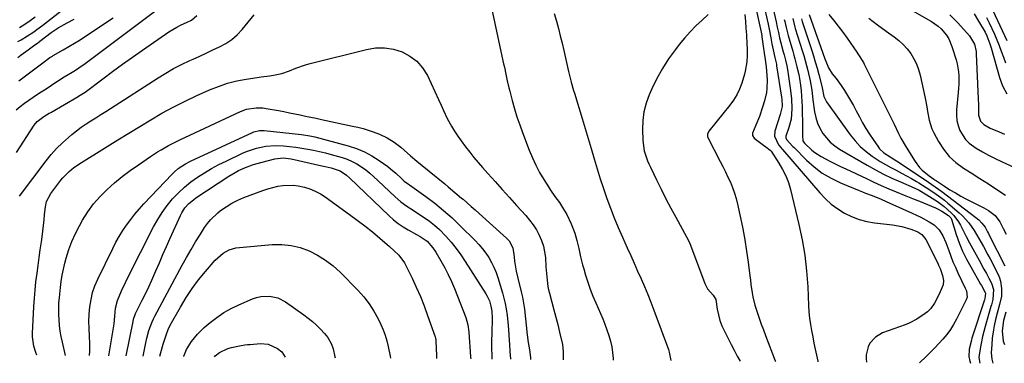
# Model space of a CAD drawing. Units: inches. Extents: x 1825960 to 1831323, y 473857 to 480291.
# Drawn here: x 1829268 to 1829737, y 473869 to 474033 of the extents above; entities that cross this region are included whole.
import ezdxf

# ---------------------------------------------------------------- set-up
doc = ezdxf.new("R2010")
doc.units = ezdxf.units.IN
doc.header["$MEASUREMENT"] = 0
doc.layers.add('7', color=7, linetype='Continuous')
doc.layers.add('8', color=7, linetype='Continuous')

msp = doc.modelspace()

# ---------------------------------------------------------------- linework, layer by layer
at = {"layer": '7', "color": 18}
for points in [[(1829619.52, 474052.14, 1978), (1829624.28, 474030.93, 1978), (1829624.94, 474027.8, 1978), (1829625.58, 474024.4, 1978), (1829626.12, 474021.53, 1978), (1829626.74, 474018.67, 1978), (1829627.58, 474015.04, 1978), (1829628.25, 474011.9, 1978), (1829628.39, 474011.11, 1978), (1829630.66, 473996.12, 1978), (1829630.78, 473995.23, 1978), (1829630.96, 473991.66, 1978), (1829630.08, 473987.99, 1978), (1829627.59, 473980.02, 1978), (1829627.37, 473977.6, 1978), (1829629.3, 473973.43, 1978), (1829630.34, 473972.2, 1978), (1829630.88, 473971.6, 1978), (1829631.15, 473971.29, 1978), (1829648.95, 473950.56, 1978), (1829651.59, 473947.79, 1978), (1829654.39, 473945.23, 1978), (1829657.44, 473942.97, 1978), (1829660.66, 473940.91, 1978), (1829664.08, 473939.23, 1978), (1829667.6, 473937.84, 1978), (1829671.25, 473936.89, 1978), (1829675.01, 473936.23, 1978), (1829683.54, 473935.26, 1978), (1829687.92, 473934.5, 1978), (1829692.17, 473933.22, 1978), (1829695.63, 473931.92, 1978), (1829697.55, 473930.72, 1978), (1829699.4, 473928.37, 1978), (1829705.02, 473917.01, 1978), (1829705.41, 473916.19, 1978), (1829706.17, 473914.54, 1978), (1829707.38, 473911.14, 1978), (1829707.8, 473908.79, 1978), (1829707.59, 473906.69, 1978), (1829705.78, 473902.23, 1978), (1829703.52, 473898.05, 1978), (1829701.72, 473895.51, 1978), (1829700.23, 473893.9, 1978), (1829699.08, 473893, 1978), (1829695.1, 473890.39, 1978), (1829691.44, 473888.5, 1978), (1829689.52, 473887.72, 1978), (1829678.8, 473883.79, 1978), (1829675.39, 473881.86, 1978), (1829672.8, 473878.93, 1978), (1829671.92, 473877.15, 1978), (1829671.04, 473873.4, 1978), (1829671.03, 473871.42, 1978), (1829671.19, 473869.84, 1978)], [(1829491.8, 474042.62, 1988), (1829498.43, 474012.1, 1988), (1829498.78, 474010.46, 1988), (1829499.48, 474007.17, 1988), (1829500.19, 474003.89, 1988), (1829500.96, 474000.62, 1988), (1829501.38, 473998.99, 1988), (1829502.56, 473994.51, 1988), (1829503.64, 473990.67, 1988), (1829504.8, 473986.85, 1988), (1829506.08, 473983.07, 1988), (1829507.43, 473979.31, 1988), (1829510.61, 473970.89, 1988), (1829512.1, 473967.28, 1988), (1829513.73, 473963.74, 1988), (1829515.57, 473960.3, 1988), (1829517.55, 473956.93, 1988), (1829519.77, 473953.4, 1988), (1829520.77, 473951.87, 1988), (1829522.85, 473948.86, 1988), (1829525, 473945.91, 1988), (1829527, 473942.85, 1988), (1829528.52, 473940.22, 1988), (1829530.66, 473935.87, 1988), (1829532.32, 473931.32, 1988), (1829533.32, 473927.92, 1988), (1829534.28, 473924.05, 1988), (1829535.09, 473920.14, 1988), (1829536.04, 473916.26, 1988), (1829536.58, 473914.34, 1988), (1829537.45, 473911.38, 1988), (1829538.52, 473908.01, 1988), (1829539.67, 473904.67, 1988), (1829540.95, 473901.37, 1988), (1829542.3, 473898.11, 1988), (1829544.49, 473893.11, 1988), (1829545.58, 473890.52, 1988), (1829546.62, 473887.92, 1988), (1829547.58, 473885.28, 1988), (1829548.49, 473882.63, 1988), (1829549.25, 473879.94, 1988), (1829549.87, 473877.22, 1988), (1829550.28, 473874.47, 1988), (1829550.56, 473871.68, 1988), (1829550.6, 473870.87, 1988)], [(1829624.79, 474046.67, 1976), (1829628.14, 474032.04, 1976), (1829628.7, 474029.54, 1976), (1829629.23, 474027.02, 1976), (1829629.79, 474024.52, 1976), (1829630.42, 474022.03, 1976), (1829631.56, 474017.75, 1976), (1829631.91, 474016.43, 1976), (1829632.58, 474013.79, 1976), (1829633.22, 474011.14, 1976), (1829633.73, 474008.47, 1976), (1829633.94, 474007.12, 1976), (1829634.89, 474000.41, 1976), (1829635.4, 473995.5, 1976), (1829635.56, 473990.56, 1976), (1829635.32, 473985.65, 1976), (1829634.2, 473981.8, 1976), (1829632.8, 473977.67, 1976), (1829632.72, 473976.79, 1976), (1829633.04, 473975.97, 1976), (1829636.15, 473972.72, 1976), (1829636.66, 473972.22, 1976), (1829642.61, 473966.17, 1976), (1829646.26, 473962.9, 1976), (1829650.12, 473959.95, 1976), (1829654.32, 473957.5, 1976), (1829658.74, 473955.37, 1976), (1829667.63, 473951.74, 1976), (1829669.18, 473951.11, 1976), (1829670.73, 473950.5, 1976), (1829673.84, 473949.29, 1976), (1829678.08, 473947.57, 1976), (1829682.59, 473945.51, 1976), (1829683.72, 473945.01, 1976), (1829692.85, 473940.96, 1976), (1829696.98, 473939, 1976), (1829701, 473936.84, 1976), (1829703.36, 473935.34, 1976), (1829705.73, 473932.98, 1976), (1829707.52, 473930.06, 1976), (1829708.94, 473926.91, 1976), (1829710.29, 473923.13, 1976), (1829711.27, 473920.42, 1976), (1829712.31, 473917.74, 1976), (1829713.44, 473915.1, 1976), (1829714.64, 473912.48, 1976), (1829718.13, 473905.2, 1976), (1829718.68, 473903.82, 1976), (1829719.06, 473900.94, 1976), (1829718.63, 473899.56, 1976), (1829713.98, 473890.33, 1976), (1829712.59, 473887.83, 1976), (1829711.08, 473885.4, 1976), (1829709.37, 473883.1, 1976), (1829707.54, 473880.89, 1976), (1829705.6, 473878.77, 1976), (1829703.62, 473876.68, 1976), (1829701.59, 473874.63, 1976), (1829699.53, 473872.61, 1976), (1829696.41, 473869.62, 1976)], [(1829267.29, 474022.72, 1978), (1829268.85, 474023.55, 1978), (1829271.89, 474025.36, 1978), (1829274.81, 474027.37, 1978), (1829276.24, 474028.41, 1978), (1829279.07, 474030.54, 1978), (1829288.64, 474037.98, 1978)], [(1829690.73, 474038.83, 1962), (1829702.1, 474032.31, 1962), (1829705.31, 474030.05, 1962), (1829706.74, 474028.7, 1962), (1829709.23, 474025.66, 1962), (1829710.26, 474024, 1962), (1829711.8, 474020.38, 1962), (1829713.85, 474013.91, 1962), (1829714.36, 474012.04, 1962), (1829714.99, 474008.22, 1962), (1829715.12, 474006.28, 1962), (1829715.08, 474002.37, 1962), (1829714.98, 474000.43, 1962), (1829714.83, 473998.48, 1962), (1829714.04, 473990.17, 1962), (1829713.99, 473987.63, 1962), (1829714.19, 473985.13, 1962), (1829714.77, 473982.69, 1962), (1829715.59, 473980.29, 1962), (1829718.21, 473976.05, 1962), (1829719.99, 473974.32, 1962), (1829723.39, 473971.9, 1962), (1829726.31, 473970.15, 1962), (1829729.28, 473968.47, 1962), (1829732.31, 473966.92, 1962), (1829735.38, 473965.45, 1962), (1829743.69, 473961.68, 1962)], [(1829266.39, 473990.21, 1984), (1829268.38, 473991.75, 1984), (1829270.39, 473993.25, 1984), (1829272.44, 473994.7, 1984), (1829274.52, 473996.12, 1984), (1829277.6, 473998.17, 1984), (1829279.84, 473999.66, 1984), (1829282.08, 474001.15, 1984), (1829284.32, 474002.63, 1984), (1829288.32, 474005.27, 1984), (1829288.56, 474005.43, 1984), (1829290.07, 474006.29, 1984), (1829290.31, 474006.44, 1984), (1829293.03, 474008.1, 1984), (1829294.61, 474009.1, 1984), (1829296.18, 474010.13, 1984), (1829299.24, 474012.3, 1984), (1829332.31, 474036.96, 1984)], [(1829266.52, 473969.76, 1986), (1829275.01, 473982.79, 1986), (1829276.49, 473984.59, 1986), (1829279.58, 473986.97, 1986), (1829282.1, 473988.49, 1986), (1829282.88, 473988.94, 1986), (1829295.95, 473996.52, 1986), (1829296.17, 473996.64, 1986), (1829299.21, 473998.63, 1986), (1829307.64, 474004.94, 1986), (1829312.33, 474008.42, 1986), (1829317.04, 474011.85, 1986), (1829321.78, 474015.24, 1986), (1829326.55, 474018.59, 1986), (1829339.12, 474027.33, 1986), (1829342.82, 474029.56, 1986), (1829344.64, 474030.44, 1986), (1829347.79, 474031.9, 1986), (1829349.83, 474032.94, 1986), (1829352.37, 474035.17, 1986)], [(1829267.67, 474003.95, 1982), (1829276.59, 474010.67, 1982), (1829279.09, 474012.58, 1982), (1829282.4, 474015.01, 1982), (1829283.67, 474015.76, 1982), (1829284.09, 474016, 1982), (1829288.73, 474018.66, 1982), (1829291.45, 474020.26, 1982), (1829294.16, 474021.89, 1982), (1829296.83, 474023.58, 1982), (1829299.48, 474025.3, 1982), (1829312.59, 474033.97, 1982)], [(1829267.94, 473948.92, 1988), (1829280.66, 473965.82, 1988), (1829283.09, 473968.83, 1988), (1829285.66, 473971.72, 1988), (1829288.42, 473974.42, 1988), (1829291.3, 473977, 1988), (1829293, 473978.42, 1988), (1829295.17, 473980.15, 1988), (1829297.39, 473981.82, 1988), (1829299.67, 473983.4, 1988), (1829302, 473984.91, 1988), (1829304.36, 473986.37, 1988), (1829306.71, 473987.85, 1988), (1829309.06, 473989.34, 1988), (1829311.4, 473990.84, 1988), (1829333.95, 474005.41, 1988), (1829337.62, 474007.67, 1988), (1829341.35, 474009.81, 1988), (1829345.18, 474011.79, 1988), (1829349.07, 474013.65, 1988), (1829350.62, 474014.35, 1988), (1829353.77, 474015.78, 1988), (1829356.93, 474017.22, 1988), (1829360.08, 474018.67, 1988), (1829363.23, 474020.12, 1988), (1829366.23, 474021.76, 1988), (1829369.05, 474023.65, 1988), (1829371.58, 474025.9, 1988), (1829373.93, 474028.39, 1988), (1829379.67, 474035.4, 1988)], [(1829267.96, 474029.39, 1976), (1829270.53, 474030.99, 1976), (1829273.04, 474032.7, 1976), (1829275.54, 474034.44, 1976)], [(1829522.57, 474036.08, 1986), (1829523.59, 474032.38, 1986), (1829524.52, 474028.9, 1986), (1829525.41, 474025.41, 1986), (1829526.26, 474021.92, 1986), (1829527.08, 474018.41, 1986), (1829529.33, 474008.47, 1986), (1829529.96, 474005.87, 1986), (1829530.65, 474003.28, 1986), (1829531.77, 473999.43, 1986), (1829532.15, 473998.15, 1986), (1829535.84, 473986.01, 1986), (1829537.28, 473981.23, 1986), (1829538.71, 473976.44, 1986), (1829540.12, 473971.65, 1986), (1829541.51, 473966.85, 1986), (1829541.53, 473966.79, 1986), (1829542.94, 473962.04, 1986), (1829544.42, 473957.3, 1986), (1829545.97, 473952.59, 1986), (1829547.58, 473947.89, 1986), (1829549.3, 473943.24, 1986), (1829551.08, 473938.61, 1986), (1829552.98, 473934.03, 1986), (1829554.96, 473929.48, 1986), (1829557.26, 473924.36, 1986), (1829558.91, 473920.68, 1986), (1829560.55, 473917, 1986), (1829562.2, 473913.31, 1986), (1829563.84, 473909.63, 1986), (1829565.44, 473905.93, 1986), (1829567, 473902.21, 1986), (1829568.48, 473898.46, 1986), (1829569.92, 473894.69, 1986), (1829576.83, 473875.99, 1986), (1829577.25, 473874.69, 1986), (1829577.95, 473870.67, 1986), (1829577.95, 473870.64, 1986)], [(1829595.85, 474035.59, 1984), (1829592.86, 474032.85, 1984), (1829589.99, 474030.1, 1984), (1829587.21, 474027.26, 1984), (1829584.58, 474024.29, 1984), (1829582.03, 474021.23, 1984), (1829580.17, 474018.88, 1984), (1829576.95, 474014.46, 1984), (1829573.98, 474009.91, 1984), (1829571.36, 474005.14, 1984), (1829568.98, 474000.22, 1984), (1829567.72, 473997.31, 1984), (1829566.28, 473993.3, 1984), (1829565.2, 473989.22, 1984), (1829564.67, 473985.03, 1984), (1829564.51, 473980.77, 1984), (1829564.67, 473975.45, 1984), (1829565.37, 473970.58, 1984), (1829566.98, 473965.91, 1984), (1829567.62, 473964.39, 1984), (1829568.3, 473962.88, 1984), (1829571.18, 473956.79, 1984), (1829573.37, 473952.27, 1984), (1829575.62, 473947.78, 1984), (1829577.96, 473943.33, 1984), (1829580.36, 473938.92, 1984), (1829585.49, 473929.69, 1984), (1829586.87, 473926.84, 1984), (1829588.01, 473923.88, 1984), (1829588.76, 473921.9, 1984), (1829594.22, 473907.36, 1984), (1829595.5, 473904.84, 1984), (1829598.14, 473901.84, 1984), (1829599.4, 473899.77, 1984), (1829600.14, 473895.11, 1984), (1829600.66, 473892.38, 1984), (1829601.36, 473889.71, 1984), (1829602.34, 473887.13, 1984), (1829603.49, 473884.6, 1984), (1829606.74, 473878.33, 1984), (1829608.19, 473875.57, 1984), (1829609.64, 473872.82, 1984), (1829610.96, 473870.35, 1984)], [(1829613.23, 474035.51, 1982), (1829613.51, 474032.28, 1982), (1829613.75, 474029.05, 1982), (1829613.96, 474025.81, 1982), (1829614.21, 474021.44, 1982), (1829614.31, 474019.33, 1982), (1829614.34, 474016.16, 1982), (1829614.13, 474013, 1982), (1829613.47, 474008.64, 1982), (1829613.09, 474007.06, 1982), (1829611.79, 474002.85, 1982), (1829610.71, 474000.06, 1982), (1829609.45, 473997.36, 1982), (1829607.9, 473994.82, 1982), (1829606.16, 473992.39, 1982), (1829596.18, 473979.94, 1982), (1829595.94, 473979.61, 1982), (1829595.43, 473978.5, 1982), (1829595.44, 473977.34, 1982), (1829595.58, 473976.96, 1982), (1829601.53, 473965.56, 1982), (1829602.79, 473963.1, 1982), (1829604.02, 473960.62, 1982), (1829605.2, 473958.13, 1982), (1829606.36, 473955.62, 1982), (1829607.42, 473953.07, 1982), (1829608.36, 473950.49, 1982), (1829609.13, 473947.85, 1982), (1829609.8, 473945.17, 1982), (1829611.2, 473938.6, 1982), (1829612.24, 473933.36, 1982), (1829613.2, 473928.11, 1982), (1829614.03, 473922.84, 1982), (1829614.77, 473917.56, 1982), (1829615.61, 473910.95, 1982), (1829615.87, 473908.96, 1982), (1829616.14, 473906.97, 1982), (1829616.71, 473902.98, 1982), (1829617.05, 473901.01, 1982), (1829617.99, 473897.12, 1982), (1829618.59, 473895.2, 1982), (1829620.12, 473890.78, 1982), (1829621.09, 473888.05, 1982), (1829622.09, 473885.33, 1982), (1829623.11, 473882.62, 1982), (1829627.73, 473870.56, 1982), (1829627.85, 473870.21, 1982)], [(1829631.99, 474033.2, 1974), (1829632.22, 474032.23, 1974), (1829632.89, 474029.34, 1974), (1829633.89, 474025.51, 1974), (1829636.05, 474018.1, 1974), (1829636.58, 474016.25, 1974), (1829637.1, 474014.4, 1974), (1829638.06, 474010.67, 1974), (1829638.89, 474006.91, 1974), (1829639.22, 474005.02, 1974), (1829639.68, 474001.83, 1974), (1829639.98, 473999.27, 1974), (1829640.22, 473996.71, 1974), (1829640.38, 473994.14, 1974), (1829640.47, 473991.57, 1974), (1829640.67, 473981.79, 1974), (1829640.62, 473977.87, 1974), (1829640.84, 473975.3, 1974), (1829641.63, 473974.2, 1974), (1829645.09, 473970.96, 1974), (1829646.49, 473969.84, 1974), (1829649.54, 473967.93, 1974), (1829653.75, 473965.71, 1974), (1829656.24, 473964.44, 1974), (1829658.75, 473963.2, 1974), (1829661.27, 473961.99, 1974), (1829671.1, 473957.36, 1974), (1829674.63, 473955.72, 1974), (1829678.17, 473954.12, 1974), (1829681.73, 473952.57, 1974), (1829685.3, 473951.05, 1974), (1829689.91, 473949.12, 1974), (1829693.76, 473947.57, 1974), (1829696.35, 473946.57, 1974), (1829700.2, 473944.99, 1974), (1829703.94, 473943.37, 1974), (1829704.96, 473942.9, 1974), (1829706.97, 473941.89, 1974), (1829710.24, 473939.84, 1974), (1829711.21, 473938.73, 1974), (1829711.56, 473937.98, 1974), (1829713.9, 473930.72, 1974), (1829715.33, 473926.75, 1974), (1829716.91, 473922.84, 1974), (1829718.74, 473919.05, 1974), (1829720.73, 473915.32, 1974), (1829725.46, 473907.09, 1974), (1829725.86, 473906.38, 1974), (1829727.61, 473903.08, 1974), (1829727.72, 473902.75, 1974), (1829727.52, 473900.2, 1974), (1829727.35, 473899.66, 1974), (1829721.33, 473881.25, 1974), (1829721.05, 473880.39, 1974), (1829719.94, 473876.06, 1974), (1829719.91, 473872.56, 1974), (1829720.39, 473870.31, 1974), (1829720.71, 473869.42, 1974)], [(1829636.01, 474033.68, 1972), (1829636.51, 474031.64, 1972), (1829637.06, 474029.6, 1972), (1829637.27, 474028.93, 1972), (1829640.52, 474018.46, 1972), (1829641.25, 474016.08, 1972), (1829641.94, 474013.68, 1972), (1829643.23, 474008.86, 1972), (1829644.37, 474004.01, 1972), (1829645.07, 473999.48, 1972), (1829645.68, 473994.93, 1972), (1829646.42, 473989.21, 1972), (1829646.98, 473986.48, 1972), (1829647.77, 473983.85, 1972), (1829648.93, 473981.35, 1972), (1829650.33, 473978.94, 1972), (1829652.04, 473976.75, 1972), (1829653.93, 473974.73, 1972), (1829656.07, 473972.99, 1972), (1829658.37, 473971.43, 1972), (1829671.52, 473963.77, 1972), (1829675.38, 473961.61, 1972), (1829679.28, 473959.55, 1972), (1829683.26, 473957.62, 1972), (1829687.28, 473955.79, 1972), (1829693.76, 473952.98, 1972), (1829696.18, 473951.83, 1972), (1829699.92, 473949.68, 1972), (1829704.89, 473946.45, 1972), (1829708.18, 473944.07, 1972), (1829711.5, 473941.13, 1972), (1829712.75, 473939.79, 1972), (1829714.91, 473936.84, 1972), (1829715.81, 473935.24, 1972), (1829717.11, 473932.65, 1972), (1829718.62, 473929.71, 1972), (1829720.15, 473926.79, 1972), (1829721.72, 473923.88, 1972), (1829723.33, 473921, 1972), (1829724.71, 473918.54, 1972), (1829727.07, 473914.28, 1972), (1829728.22, 473912.13, 1972), (1829729.35, 473909.97, 1972), (1829730.6, 473907.54, 1972), (1829731.54, 473904.54, 1972), (1829731.25, 473899.71, 1972), (1829730.57, 473897.27, 1972), (1829730.34, 473896.46, 1972), (1829727.59, 473886.89, 1972), (1829726.94, 473884.47, 1972), (1829726.35, 473882.04, 1972), (1829725.84, 473879.58, 1972), (1829725.39, 473877.12, 1972), (1829724.75, 473873.19, 1972), (1829724.64, 473872.17, 1972), (1829725.1, 473869.38, 1972)], [(1829643.88, 474035.64, 1968), (1829651.33, 474014.38, 1968), (1829651.72, 474013.32, 1968), (1829653.09, 474010.2, 1968), (1829654.88, 474007.33, 1968), (1829656.77, 474005.05, 1968), (1829659.16, 474001.73, 1968), (1829660.67, 473999.34, 1968), (1829662.13, 473996.97, 1968), (1829663.54, 473994.57, 1968), (1829664.9, 473992.15, 1968), (1829666.21, 473989.7, 1968), (1829667.74, 473986.77, 1968), (1829669.25, 473983.98, 1968), (1829670.84, 473981.25, 1968), (1829672.53, 473978.57, 1968), (1829674.29, 473975.94, 1968), (1829676.84, 473972.27, 1968), (1829677.41, 473971.54, 1968), (1829679.45, 473969.66, 1968), (1829682.49, 473967.71, 1968), (1829684.71, 473966.33, 1968), (1829685.44, 473965.85, 1968), (1829698.54, 473957.07, 1968), (1829700.67, 473955.63, 1968), (1829703.85, 473953.44, 1968), (1829706.97, 473951.17, 1968), (1829723.25, 473938.85, 1968), (1829724.67, 473937.65, 1968), (1829726.1, 473936.17, 1968), (1829727.59, 473934.16, 1968), (1829728.81, 473931.96, 1968), (1829729.2, 473931.22, 1968), (1829729.58, 473930.47, 1968), (1829736.93, 473915.82, 1968)], [(1829653.24, 474035.61, 1966), (1829655.5, 474032.86, 1966), (1829657.71, 474030.07, 1966), (1829659.83, 474027.21, 1966), (1829661.91, 474024.32, 1966), (1829666.62, 474017.55, 1966), (1829667.08, 474016.88, 1966), (1829669.64, 474012.71, 1966), (1829670.01, 474011.98, 1966), (1829681.02, 473990.06, 1966), (1829682.12, 473987.83, 1966), (1829684.27, 473983.35, 1966), (1829686.38, 473978.86, 1966), (1829687.51, 473976.65, 1966), (1829690.02, 473972.37, 1966), (1829694.36, 473965.48, 1966), (1829696.45, 473962.7, 1966), (1829697.67, 473961.46, 1966), (1829701.01, 473958.66, 1966), (1829702.08, 473957.84, 1966), (1829703.18, 473957.08, 1966), (1829703.55, 473956.83, 1966), (1829703.92, 473956.58, 1966), (1829708.26, 473953.72, 1966), (1829710.83, 473952.09, 1966), (1829713.44, 473950.52, 1966), (1829716.1, 473949.04, 1966), (1829718.79, 473947.63, 1966), (1829726.98, 473943.51, 1966), (1829729.25, 473942.22, 1966), (1829732.34, 473939.83, 1966), (1829734.65, 473936.74, 1966), (1829736.27, 473933.65, 1966), (1829737.62, 473930.92, 1966)], [(1829672.27, 474033.81, 1964), (1829676.35, 474030.66, 1964), (1829680.5, 474027.6, 1964), (1829684.26, 474024.91, 1964), (1829686.48, 474023.15, 1964), (1829688.56, 474021.25, 1964), (1829690.44, 474019.15, 1964), (1829692.19, 474016.92, 1964), (1829693.67, 474014.51, 1964), (1829694.95, 474012.02, 1964), (1829695.91, 474009.38, 1964), (1829696.67, 474006.66, 1964), (1829699.02, 473995.73, 1964), (1829699.86, 473991.51, 1964), (1829700.22, 473989.4, 1964), (1829700.98, 473985.18, 1964), (1829702.31, 473981.15, 1964), (1829703.21, 473979.22, 1964), (1829705.41, 473975.08, 1964), (1829707.78, 473971.36, 1964), (1829710.49, 473967.95, 1964), (1829713.71, 473965.02, 1964), (1829717.26, 473962.4, 1964), (1829720.99, 473960.08, 1964), (1829725.1, 473957.49, 1964), (1829729.19, 473954.87, 1964), (1829733.25, 473952.2, 1964), (1829737.29, 473949.5, 1964)], [(1829722.45, 474035.83, 1958), (1829724.53, 474032.38, 1958), (1829727.55, 474027.14, 1958), (1829728.47, 474025.36, 1958), (1829729.86, 474021.61, 1958), (1829730.15, 474020.65, 1958), (1829730.43, 474019.69, 1958), (1829734.38, 474005.52, 1958), (1829735.91, 474001.52, 1958), (1829737.87, 473997.79, 1958)], [(1829728.26, 474034.2, 1956), (1829729.59, 474031.58, 1956), (1829730.86, 474028.93, 1956), (1829732.05, 474026.24, 1956), (1829733.17, 474023.53, 1956), (1829734.24, 474020.79, 1956), (1829735.28, 474018.04, 1956), (1829736.29, 474015.28, 1956), (1829737.27, 474012.51, 1956)], [(1829731.24, 474037.41, 1954), (1829733.47, 474032.67, 1954), (1829735.68, 474027.91, 1954), (1829737.86, 474023.14, 1954)], [(1829289.84, 473873.1, 1992), (1829288.42, 473879.46, 1992), (1829287.89, 473882.08, 1992), (1829287.44, 473884.71, 1992), (1829287.11, 473887.36, 1992), (1829286.84, 473890.02, 1992), (1829286.71, 473892.68, 1992), (1829286.68, 473895.35, 1992), (1829286.8, 473898.01, 1992), (1829287.02, 473900.67, 1992), (1829287.53, 473905.44, 1992), (1829287.92, 473908.39, 1992), (1829288.39, 473911.33, 1992), (1829288.99, 473914.24, 1992), (1829289.67, 473917.14, 1992), (1829290.28, 473919.5, 1992), (1829291.49, 473923.5, 1992), (1829292.9, 473927.42, 1992), (1829294.62, 473931.22, 1992), (1829296.55, 473934.93, 1992), (1829298.01, 473937.5, 1992), (1829300.54, 473941.49, 1992), (1829303.3, 473945.29, 1992), (1829306.4, 473948.83, 1992), (1829309.73, 473952.18, 1992), (1829313.3, 473955.31, 1992), (1829316.95, 473958.34, 1992), (1829320.73, 473961.2, 1992), (1829324.6, 473963.95, 1992), (1829330.33, 473967.85, 1992), (1829333.7, 473970.05, 1992), (1829335.42, 473971.1, 1992), (1829338.91, 473973.1, 1992), (1829342.48, 473974.96, 1992), (1829344.29, 473975.83, 1992), (1829373.14, 473989.3, 1992), (1829376.07, 473990.4, 1992), (1829380.71, 473991.14, 1992), (1829383.84, 473991.05, 1992), (1829385.39, 473990.84, 1992), (1829391.33, 473989.76, 1992), (1829393.9, 473989.28, 1992), (1829396.46, 473988.79, 1992), (1829399.02, 473988.27, 1992), (1829401.58, 473987.73, 1992), (1829404.13, 473987.19, 1992), (1829406.69, 473986.64, 1992), (1829409.24, 473986.1, 1992), (1829411.79, 473985.55, 1992), (1829426.56, 473982.39, 1992), (1829429.05, 473981.81, 1992), (1829431.53, 473981.17, 1992), (1829433.98, 473980.45, 1992), (1829436.42, 473979.67, 1992), (1829439.33, 473978.61, 1992), (1829442.94, 473976.87, 1992), (1829446.34, 473974.72, 1992), (1829449.52, 473972.28, 1992), (1829451.04, 473970.96, 1992), (1829454.05, 473968.29, 1992), (1829457.13, 473965.7, 1992), (1829465.54, 473958.84, 1992), (1829467.17, 473957.52, 1992), (1829470.42, 473954.85, 1992), (1829472.04, 473953.51, 1992), (1829475.26, 473950.82, 1992), (1829478.45, 473948.09, 1992), (1829479.15, 473947.49, 1992), (1829481.08, 473945.81, 1992), (1829483.01, 473944.12, 1992), (1829484.93, 473942.42, 1992), (1829486.84, 473940.71, 1992), (1829499.88, 473928.98, 1992), (1829501.14, 473927.64, 1992), (1829502.88, 473924.43, 1992), (1829503.41, 473920.15, 1992), (1829503.66, 473917.98, 1992), (1829504.38, 473913.32, 1992), (1829505.13, 473909.96, 1992), (1829506.95, 473902.77, 1992), (1829507.39, 473900.89, 1992), (1829508.06, 473897.1, 1992), (1829508.31, 473895.18, 1992), (1829509.72, 473882.89, 1992), (1829510.17, 473879.29, 1992), (1829510.68, 473875.7, 1992), (1829511.2, 473872.11, 1992), (1829511.21, 473871.21, 1992)], [(1829301.38, 473873, 1994), (1829301.48, 473875.18, 1994), (1829301.44, 473878.72, 1994), (1829301.28, 473882.27, 1994), (1829301.11, 473885.89, 1994), (1829301.08, 473889.36, 1994), (1829301.23, 473892.82, 1994), (1829301.51, 473896.28, 1994), (1829302.05, 473899.69, 1994), (1829302.83, 473903.03, 1994), (1829303.95, 473906.27, 1994), (1829305.3, 473909.45, 1994), (1829312.44, 473924.12, 1994), (1829313.92, 473927, 1994), (1829315.5, 473929.82, 1994), (1829317.22, 473932.56, 1994), (1829319.02, 473935.25, 1994), (1829320.94, 473937.86, 1994), (1829322.94, 473940.41, 1994), (1829325.04, 473942.87, 1994), (1829327.21, 473945.28, 1994), (1829340.61, 473959.54, 1994), (1829341.57, 473960.49, 1994), (1829343.61, 473962.22, 1994), (1829347, 473964.42, 1994), (1829349.39, 473965.65, 1994), (1829378.86, 473979.41, 1994), (1829379.53, 473979.69, 1994), (1829382.32, 473980.34, 1994), (1829383.76, 473980.37, 1994), (1829384.48, 473980.32, 1994), (1829402.18, 473978.31, 1994), (1829406.19, 473977.77, 1994), (1829407.78, 473977.44, 1994), (1829408.56, 473977.24, 1994), (1829424.45, 473972.97, 1994), (1829428.36, 473971.69, 1994), (1829432.15, 473970.14, 1994), (1829435.75, 473968.2, 1994), (1829439.23, 473965.99, 1994), (1829443.32, 473963.06, 1994), (1829444.63, 473962.08, 1994), (1829447.12, 473959.98, 1994), (1829449.76, 473957.42, 1994), (1829451.15, 473956.22, 1994), (1829453.14, 473954.79, 1994), (1829453.64, 473954.43, 1994), (1829461.41, 473948.84, 1994), (1829465.7, 473945.59, 1994), (1829469.89, 473942.21, 1994), (1829473.91, 473938.63, 1994), (1829477.82, 473934.92, 1994), (1829484.91, 473927.85, 1994), (1829486.7, 473925.95, 1994), (1829488.39, 473923.96, 1994), (1829489.93, 473921.86, 1994), (1829491.38, 473919.69, 1994), (1829492.66, 473917.41, 1994), (1829493.82, 473915.08, 1994), (1829494.81, 473912.67, 1994), (1829495.67, 473910.21, 1994), (1829497.91, 473902.89, 1994), (1829498.6, 473900.39, 1994), (1829499.2, 473897.86, 1994), (1829499.66, 473895.3, 1994), (1829500.1, 473892.1, 1994), (1829500.56, 473887.54, 1994), (1829500.9, 473882.97, 1994), (1829501.07, 473880.13, 1994), (1829501.18, 473878.39, 1994), (1829501.41, 473874.92, 1994), (1829501.63, 473871.46, 1994), (1829501.63, 473871.29, 1994)], [(1829310.5, 473872.92, 1996), (1829312.96, 473887.12, 1996), (1829313.13, 473888.23, 1996), (1829313.44, 473891.87, 1996), (1829313.71, 473895.69, 1996), (1829314.66, 473899.35, 1996), (1829316.57, 473903.8, 1996), (1829318.46, 473907.88, 1996), (1829319.45, 473909.89, 1996), (1829331.85, 473934.37, 1996), (1829333.8, 473937.89, 1996), (1829335.92, 473941.29, 1996), (1829338.29, 473944.53, 1996), (1829340.83, 473947.65, 1996), (1829343.68, 473950.65, 1996), (1829346.51, 473953.33, 1996), (1829349.54, 473955.78, 1996), (1829352.71, 473958.06, 1996), (1829356.03, 473960.16, 1996), (1829359.4, 473962.16, 1996), (1829362.86, 473964.01, 1996), (1829366.37, 473965.75, 1996), (1829374.46, 473969.57, 1996), (1829376.56, 473970.47, 1996), (1829380.87, 473971.92, 1996), (1829385.33, 473972.84, 1996), (1829389.86, 473973.14, 1996), (1829393.73, 473972.94, 1996), (1829396.6, 473972.68, 1996), (1829399.47, 473972.35, 1996), (1829402.33, 473971.94, 1996), (1829405.17, 473971.47, 1996), (1829408.01, 473970.91, 1996), (1829410.83, 473970.3, 1996), (1829413.63, 473969.61, 1996), (1829416.42, 473968.86, 1996), (1829421.64, 473967.37, 1996), (1829424.04, 473966.56, 1996), (1829426.37, 473965.59, 1996), (1829428.6, 473964.39, 1996), (1829430.75, 473963.03, 1996), (1829432.8, 473961.52, 1996), (1829434.8, 473959.94, 1996), (1829436.73, 473958.26, 1996), (1829438.61, 473956.53, 1996), (1829446.78, 473948.6, 1996), (1829449.45, 473946.26, 1996), (1829452.35, 473944.21, 1996), (1829455.35, 473942.28, 1996), (1829458.33, 473940.33, 1996), (1829460.57, 473938.85, 1996), (1829463.11, 473937.05, 1996), (1829465.55, 473935.13, 1996), (1829467.84, 473933.04, 1996), (1829470.96, 473929.86, 1996), (1829473.46, 473927.03, 1996), (1829475.86, 473924.1, 1996), (1829478.08, 473921.05, 1996), (1829480.19, 473917.91, 1996), (1829489.94, 473902.52, 1996), (1829490.58, 473901.41, 1996), (1829491.64, 473899.1, 1996), (1829492.39, 473896.65, 1996), (1829492.82, 473894.14, 1996), (1829493.02, 473890.65, 1996), (1829493.05, 473888.9, 1996), (1829492.9, 473885.4, 1996), (1829492.84, 473883.66, 1996), (1829492.74, 473880.1, 1996), (1829492.71, 473876.62, 1996), (1829492.76, 473873.13, 1996), (1829492.8, 473871.36, 1996)], [(1829318.81, 473872.85, 1998), (1829322.1, 473889.21, 1998), (1829322.33, 473890.35, 1998), (1829323.25, 473893.05, 1998), (1829323.74, 473894.08, 1998), (1829326.43, 473899.36, 1998), (1829328, 473902.52, 1998), (1829329.53, 473905.71, 1998), (1829330.99, 473908.92, 1998), (1829332.95, 473913.42, 1998), (1829334.62, 473917.3, 1998), (1829336.3, 473921.18, 1998), (1829338, 473925.04, 1998), (1829339.71, 473928.9, 1998), (1829344.59, 473939.82, 1998), (1829345.23, 473941.07, 1998), (1829346.76, 473943.41, 1998), (1829348.65, 473945.49, 1998), (1829350.78, 473947.31, 1998), (1829351.93, 473948.13, 1998), (1829367.7, 473958.5, 1998), (1829370.73, 473960.34, 1998), (1829372.3, 473961.17, 1998), (1829375.52, 473962.66, 1998), (1829378.86, 473963.87, 1998), (1829380.56, 473964.37, 1998), (1829389.62, 473966.77, 1998), (1829393.46, 473967.21, 1998), (1829397.32, 473966.74, 1998), (1829411.97, 473963.52, 1998), (1829413.43, 473963.18, 1998), (1829416.33, 473962.42, 1998), (1829420.58, 473961, 1998), (1829423.65, 473958.95, 1998), (1829425.03, 473957.72, 1998), (1829443.99, 473939.57, 1998), (1829446.08, 473937.72, 1998), (1829448.26, 473935.99, 1998), (1829450.57, 473934.43, 1998), (1829452.96, 473933, 1998), (1829456.99, 473930.79, 1998), (1829458.76, 473929.8, 1998), (1829462.06, 473927.5, 1998), (1829464.77, 473924.38, 1998), (1829466.19, 473922.23, 1998), (1829468.6, 473918.11, 1998), (1829470.38, 473914.9, 1998), (1829472.06, 473911.64, 1998), (1829473.59, 473908.3, 1998), (1829475.02, 473904.92, 1998), (1829480.42, 473891.23, 1998), (1829481.43, 473887.75, 1998), (1829481.88, 473884.15, 1998), (1829482.7, 473872.42, 1998), (1829482.72, 473872.05, 1998), (1829482.76, 473871.45, 1998)], [(1829334.81, 473872.71, 2002), (1829334.82, 473872.81, 2002), (1829336.04, 473877.4, 2002), (1829336.4, 473878.53, 2002), (1829337.95, 473883.3, 2002), (1829338.76, 473885.44, 2002), (1829339.78, 473887.48, 2002), (1829344.6, 473896.16, 2002), (1829347.27, 473900.63, 2002), (1829350.12, 473904.97, 2002), (1829353.25, 473909.12, 2002), (1829356.55, 473913.15, 2002), (1829361.21, 473918.48, 2002), (1829362.37, 473919.68, 2002), (1829364.95, 473921.76, 2002), (1829367.87, 473923.35, 2002), (1829371.02, 473924.31, 2002), (1829372.66, 473924.56, 2002), (1829388.3, 473925.9, 2002), (1829392.81, 473925.95, 2002), (1829397.25, 473925.55, 2002), (1829401.57, 473924.48, 2002), (1829405.82, 473922.98, 2002), (1829409.86, 473920.9, 2002), (1829413.71, 473918.55, 2002), (1829417.27, 473915.78, 2002), (1829420.64, 473912.73, 2002), (1829429.02, 473904.22, 2002), (1829431.83, 473901.06, 2002), (1829434.41, 473897.75, 2002), (1829436.65, 473894.2, 2002), (1829438.67, 473890.49, 2002), (1829439.92, 473887.88, 2002), (1829441.03, 473885.32, 2002), (1829442.02, 473882.71, 2002), (1829442.81, 473880.04, 2002), (1829443.47, 473877.33, 2002), (1829444.41, 473872.79, 2002), (1829444.59, 473871.83, 2002), (1829444.59, 473871.78, 2002)], [(1829346.25, 473872.62, 2004), (1829346.27, 473872.68, 2004), (1829347.53, 473875.94, 2004), (1829349.95, 473879.71, 2004), (1829352.71, 473883.23, 2004), (1829355.92, 473886.36, 2004), (1829358.69, 473888.73, 2004), (1829361.89, 473891.22, 2004), (1829365.22, 473893.5, 2004), (1829368.74, 473895.47, 2004), (1829372.39, 473897.23, 2004), (1829378.91, 473900.02, 2004), (1829380.88, 473900.7, 2004), (1829382.87, 473901.18, 2004), (1829387, 473901.36, 2004), (1829391.02, 473900.5, 2004), (1829394.66, 473898.6, 2004), (1829403.38, 473892.46, 2004), (1829405.48, 473890.89, 2004), (1829407.5, 473889.23, 2004), (1829409.43, 473887.46, 2004), (1829411.28, 473885.62, 2004), (1829413.22, 473883.56, 2004), (1829414.74, 473881.69, 2004), (1829416.44, 473878.51, 2004), (1829417.24, 473876.23, 2004), (1829418.13, 473872.5, 2004), (1829418.24, 473872, 2004)], [(1829737.45, 473893.79, 1968), (1829736.42, 473889.67, 1968), (1829735.75, 473884.77, 1968), (1829736.26, 473879.88, 1968), (1829736.8, 473878.34, 1968)], [(1829360.8, 473872.49, 2006), (1829361.2, 473872.95, 2006), (1829363.14, 473874.43, 2006), (1829367.23, 473876.36, 2006), (1829368.95, 473876.84, 2006), (1829372.72, 473877.7, 2006), (1829375.26, 473878.1, 2006), (1829376.54, 473878.25, 2006), (1829377.83, 473878.38, 2006), (1829382.73, 473878.77, 2006), (1829386.43, 473878.48, 2006), (1829390.87, 473876.46, 2006), (1829392.87, 473874.83, 2006), (1829394.46, 473872.2, 2006)]]:
    msp.add_polyline3d(points, dxfattribs=at)
at = {"layer": '8', "color": 18}
for points in [[(1829614.3, 474057.57, 1980), (1829621.01, 474027.18, 1980), (1829621.31, 474025.52, 1980), (1829621.38, 474024.97, 1980), (1829622.09, 474019.3, 1980), (1829622.22, 474018.37, 1980), (1829622.64, 474016.05, 1980), (1829622.78, 474015.31, 1980), (1829623.38, 474010.56, 1980), (1829623.75, 474006.49, 1980), (1829623.82, 474004.45, 1980), (1829623.7, 474000.38, 1980), (1829623.48, 473998.36, 1980), (1829622.59, 473994.4, 1980), (1829621.69, 473991.35, 1980), (1829620.25, 473987.04, 1980), (1829618.53, 473982.83, 1980), (1829616.87, 473979.02, 1980), (1829616.88, 473977.92, 1980), (1829617.71, 473976.7, 1980), (1829622.13, 473973.37, 1980), (1829623.2, 473972.56, 1980), (1829625.22, 473970.98, 1980), (1829625.74, 473970.4, 1980), (1829629.46, 473964.77, 1980), (1829631.21, 473961.78, 1980), (1829632.74, 473958.7, 1980), (1829633.95, 473955.48, 1980), (1829634.94, 473952.17, 1980), (1829638.98, 473935.54, 1980), (1829640.54, 473928.19, 1980), (1829641.81, 473920.8, 1980), (1829642.64, 473913.35, 1980), (1829643.18, 473905.86, 1980), (1829643.56, 473896.84, 1980), (1829643.75, 473893.84, 1980), (1829644.04, 473890.84, 1980), (1829644.46, 473887.87, 1980), (1829644.96, 473884.9, 1980), (1829645.56, 473881.88, 1980), (1829646.14, 473878.99, 1980), (1829646.73, 473876.09, 1980), (1829647.33, 473873.21, 1980), (1829647.94, 473870.32, 1980), (1829647.98, 473870.04, 1980)], [(1829267.18, 474015.12, 1980), (1829268.8, 474016.34, 1980), (1829272.07, 474018.72, 1980), (1829275.38, 474021.07, 1980), (1829276.58, 474021.92, 1980), (1829277.36, 474022.51, 1980), (1829277.75, 474022.81, 1980), (1829283.09, 474027, 1980), (1829286.43, 474029.28, 1980), (1829290.76, 474031.63, 1980), (1829293.97, 474033.4, 1980)], [(1829640.23, 474033.51, 1970), (1829640.59, 474032.3, 1970), (1829644.97, 474018.84, 1970), (1829645.9, 474015.91, 1970), (1829646.79, 474012.97, 1970), (1829647.62, 474010.01, 1970), (1829648.43, 474007.04, 1970), (1829649.73, 474002.01, 1970), (1829650.03, 474000.63, 1970), (1829650.89, 473996.42, 1970), (1829652.15, 473993.89, 1970), (1829663.37, 473978.26, 1970), (1829665.68, 473975.38, 1970), (1829668.17, 473972.69, 1970), (1829670.94, 473970.29, 1970), (1829673.89, 473968.08, 1970), (1829675.31, 473967.13, 1970), (1829677.72, 473965.59, 1970), (1829680.16, 473964.1, 1970), (1829682.66, 473962.7, 1970), (1829685.19, 473961.37, 1970), (1829687.85, 473959.99, 1970), (1829690.24, 473958.69, 1970), (1829692.61, 473957.35, 1970), (1829694.96, 473955.96, 1970), (1829696.02, 473955.32, 1970), (1829699.6, 473953.1, 1970), (1829703.13, 473950.78, 1970), (1829706.56, 473948.33, 1970), (1829708.21, 473947.03, 1970), (1829709.84, 473945.69, 1970), (1829715.2, 473941.1, 1970), (1829716.83, 473939.59, 1970), (1829719.79, 473936.3, 1970), (1829722.36, 473932.65, 1970), (1829723.56, 473930.78, 1970), (1829725.8, 473926.95, 1970), (1829726.87, 473925, 1970), (1829728.96, 473921.08, 1970), (1829729.98, 473919.11, 1970), (1829733.76, 473911.68, 1970), (1829734.45, 473910.06, 1970), (1829734.99, 473908.41, 1970), (1829735.46, 473904.94, 1970), (1829735.34, 473901.41, 1970), (1829734.47, 473897.31, 1970), (1829733.41, 473893.23, 1970), (1829732.61, 473890.15, 1970), (1829731.95, 473887.23, 1970), (1829731.4, 473884.3, 1970), (1829731.03, 473881.34, 1970), (1829730.78, 473878.36, 1970), (1829730.55, 473874.27, 1970), (1829730.79, 473871.27, 1970), (1829731.34, 473869.33, 1970)], [(1829710.83, 474035.47, 1960), (1829714.56, 474031.64, 1960), (1829720.14, 474025.42, 1960), (1829722.5, 474021.4, 1960), (1829723.28, 474017.95, 1960), (1829723.38, 474016.77, 1960), (1829724.29, 473995.37, 1960), (1829724.38, 473992.52, 1960), (1829724.44, 473987.59, 1960), (1829725.36, 473984.71, 1960), (1829726.92, 473983.12, 1960), (1829730.05, 473981.39, 1960), (1829734.28, 473979.62, 1960), (1829736.87, 473978.56, 1960)], [(1829276.24, 473873.21, 1990), (1829275.77, 473874.49, 1990), (1829274.87, 473877.44, 1990), (1829274.21, 473881.96, 1990), (1829274.21, 473883.49, 1990), (1829274.86, 473896.42, 1990), (1829275.11, 473900.32, 1990), (1829275.43, 473904.22, 1990), (1829275.85, 473908.11, 1990), (1829276.38, 473912.27, 1990), (1829276.89, 473916.01, 1990), (1829277.41, 473919.75, 1990), (1829277.92, 473923.49, 1990), (1829278.43, 473927.23, 1990), (1829278.76, 473929.66, 1990), (1829279.1, 473932.33, 1990), (1829279.42, 473934.99, 1990), (1829279.71, 473937.66, 1990), (1829279.98, 473940.33, 1990), (1829280.32, 473943.95, 1990), (1829280.87, 473946.47, 1990), (1829282.89, 473950.26, 1990), (1829287.66, 473956.6, 1990), (1829288.57, 473957.73, 1990), (1829291.62, 473960.81, 1990), (1829293.89, 473962.6, 1990), (1829295.08, 473963.43, 1990), (1829296.29, 473964.23, 1990), (1829309.69, 473972.59, 1990), (1829314.88, 473975.82, 1990), (1829320.07, 473979.04, 1990), (1829325.27, 473982.24, 1990), (1829330.48, 473985.42, 1990), (1829335.75, 473988.5, 1990), (1829341.1, 473991.44, 1990), (1829346.55, 473994.17, 1990), (1829352.07, 473996.76, 1990), (1829358.49, 473999.63, 1990), (1829362.73, 474001.32, 1990), (1829367.04, 474002.78, 1990), (1829371.46, 474003.89, 1990), (1829375.94, 474004.76, 1990), (1829381.09, 474005.54, 1990), (1829383.05, 474005.84, 1990), (1829386.99, 474006.41, 1990), (1829388.95, 474006.68, 1990), (1829392.82, 474007.47, 1990), (1829396.54, 474008.78, 1990), (1829399.53, 474010, 1990), (1829404.07, 474011.54, 1990), (1829406.38, 474012.18, 1990), (1829433.24, 474018.97, 1990), (1829437.52, 474019.62, 1990), (1829441.76, 474019.74, 1990), (1829445.95, 474019.05, 1990), (1829450.1, 474017.83, 1990), (1829453.86, 474015.78, 1990), (1829457.19, 474013.29, 1990), (1829459.88, 474010.11, 1990), (1829462.13, 474006.47, 1990), (1829467.51, 473995.02, 1990), (1829468.68, 473992.43, 1990), (1829469.77, 473989.81, 1990), (1829471.56, 473985.95, 1990), (1829473.62, 473982.33, 1990), (1829475.07, 473979.95, 1990), (1829476.58, 473977.6, 1990), (1829478.18, 473975.32, 1990), (1829480.33, 473972.44, 1990), (1829482.31, 473969.93, 1990), (1829484.32, 473967.45, 1990), (1829486.37, 473965.01, 1990), (1829488.46, 473962.59, 1990), (1829490.98, 473959.74, 1990), (1829494.36, 473955.92, 1990), (1829497.75, 473952.12, 1990), (1829501.16, 473948.33, 1990), (1829504.59, 473944.56, 1990), (1829509.01, 473939.72, 1990), (1829510.83, 473937.55, 1990), (1829512.52, 473935.3, 1990), (1829514.01, 473932.92, 1990), (1829515.38, 473930.44, 1990), (1829516.48, 473927.86, 1990), (1829517.37, 473925.21, 1990), (1829517.94, 473922.48, 1990), (1829518.3, 473919.69, 1990), (1829518.6, 473915.3, 1990), (1829518.71, 473913.73, 1990), (1829519.09, 473909.01, 1990), (1829519.5, 473905.89, 1990), (1829519.82, 473904.35, 1990), (1829520.2, 473902.82, 1990), (1829521.42, 473898.46, 1990), (1829522.39, 473894.9, 1990), (1829523.33, 473891.34, 1990), (1829524.22, 473887.76, 1990), (1829525.07, 473884.17, 1990), (1829526.42, 473878.38, 1990), (1829526.79, 473874.86, 1990), (1829526.8, 473873.44, 1990), (1829526.8, 473872.73, 1990), (1829526.8, 473871.07, 1990)], [(1829326.81, 473872.78, 2000), (1829328.12, 473879.17, 2000), (1829328.58, 473881.39, 2000), (1829329.57, 473885.01, 2000), (1829331.18, 473889.16, 2000), (1829331.81, 473890.51, 2000), (1829332.49, 473891.84, 2000), (1829345.49, 473916.08, 2000), (1829347.55, 473919.82, 2000), (1829349.66, 473923.53, 2000), (1829351.85, 473927.2, 2000), (1829354.1, 473930.83, 2000), (1829356.14, 473934.04, 2000), (1829357.49, 473935.97, 2000), (1829358.96, 473937.79, 2000), (1829362.37, 473941.02, 2000), (1829363.72, 473942.1, 2000), (1829366.32, 473943.99, 2000), (1829369.02, 473945.7, 2000), (1829371.87, 473947.14, 2000), (1829374.83, 473948.4, 2000), (1829383.88, 473951.76, 2000), (1829386.2, 473952.53, 2000), (1829390.94, 473953.69, 2000), (1829393.35, 473954.08, 2000), (1829398.19, 473954.22, 2000), (1829400.59, 473953.93, 2000), (1829403.62, 473953.29, 2000), (1829406.26, 473952.46, 2000), (1829408.8, 473951.44, 2000), (1829411.22, 473950.13, 2000), (1829413.54, 473948.65, 2000), (1829425.06, 473940.33, 2000), (1829428.75, 473937.6, 2000), (1829432.39, 473934.81, 2000), (1829435.96, 473931.92, 2000), (1829439.49, 473928.98, 2000), (1829444.16, 473924.98, 2000), (1829446.41, 473922.95, 2000), (1829448.56, 473920.81, 2000), (1829451.25, 473917.21, 2000), (1829451.97, 473915.89, 2000), (1829454.85, 473909.94, 2000), (1829456.88, 473905.57, 2000), (1829458.81, 473901.16, 2000), (1829460.58, 473896.69, 2000), (1829462.25, 473892.17, 2000), (1829465.82, 473881.95, 2000), (1829465.99, 473881.4, 2000), (1829466.17, 473880.56, 2000), (1829466.38, 473875.9, 2000), (1829466.45, 473873.56, 2000), (1829466.51, 473871.59, 2000)]]:
    msp.add_polyline3d(points, dxfattribs=at)

doc.saveas('drawing.dxf')
